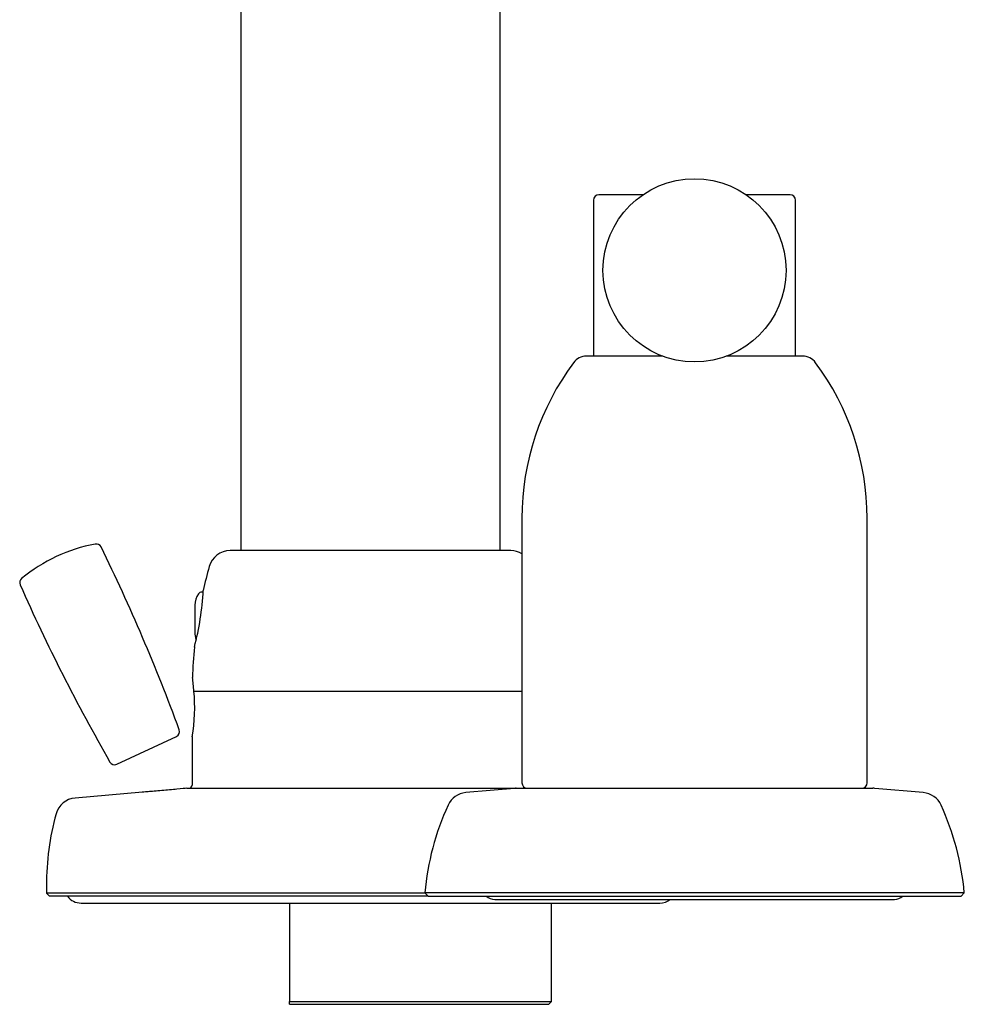
# Model space of a CAD drawing. Units: millimetres. Extents: x 221 to 984, y 363 to 560.
# Drawn here: x 789 to 877, y 363 to 454 of the extents above; entities that cross this region are included whole.
import ezdxf

# ---------------------------------------------------------------- set-up
doc = ezdxf.new("R2010")
doc.units = ezdxf.units.MM
for name, color, linetype in [('0100237', 7, 'Continuous'), ('0100567', 7, 'Continuous'), ('0672263', 7, 'Continuous'), ('0773463', 7, 'Continuous'), ('1200567', 7, 'Continuous'), ('1800567', 7, 'Continuous'), ('1809527', 7, 'Continuous'), ('2009557', 7, 'Continuous'), ('2403153', 7, 'Continuous'), ('2608607', 7, 'Continuous'), ('Copy_right_', 7, 'Continuous')]:
    doc.layers.add(name, color=color, linetype=linetype)

# ---------------------------------------------------------------- blocks, each defined once
blk = doc.blocks.new('SE1')
at = {"layer": '0100237', "color": 7, "linetype": 'Continuous'}
blk.add_line((798.449, 385.137), (803.962, 387.708), dxfattribs=at)
for centre, radius, start, end in [((799.177, 390.773), 15, 100.48939, 129.51061), ((796.537, 405.03), 0.5, 26.16505, 100.48939), ((639.918, 328.083), 175, 20.13817, 26.16505), ((789.952, 401.959), 0.5, 129.51061, 203.83495), ((949.569, 472.476), 175, 203.83495, 209.86183), ((803.75, 388.161), 0.5, 295, 20.13817), ((798.238, 385.59), 0.5, 209.86183, 295)]:
    blk.add_arc(centre, radius, start, end, dxfattribs=at)
at = {"layer": '0100567', "color": 7, "linetype": 'Continuous'}
for p, q in [((847.145, 437.863), (843.074, 437.863)), ((860.774, 437.863), (856.702, 437.863)), ((842.574, 437.363), (842.574, 422.913)), ((861.274, 422.913), (861.274, 437.363))]:
    blk.add_line(p, q, dxfattribs=at)
for centre, start, end in [((843.074, 437.363), 90, 180), ((860.774, 437.363), 0, 90)]:
    blk.add_arc(centre, 0.5, start, end, dxfattribs=at)
at = {"layer": '0672263', "color": 7, "linetype": 'Continuous'}
blk.add_line((795.139, 372.282), (848.708, 372.282), dxfattribs=at)
for centre, radius, start, end in [((795.139, 373.87), 1.588, 217.08715, 270), ((848.708, 373.87), 1.587, 270, 308.21396)]:
    blk.add_arc(centre, radius, start, end, dxfattribs=at)
at = {"layer": '0773463', "color": 7, "linetype": 'Continuous'}
blk.add_line((833.424, 372.623), (870.424, 372.623), dxfattribs=at)
for centre, start, end in [((833.424, 373.823), 229.31749, 270), ((870.424, 373.823), 270, 310.68251)]:
    blk.add_arc(centre, 1.2, start, end, dxfattribs=at)
at = {"layer": '1200567', "color": 7, "linetype": 'Continuous'}
for p, q in [((848.986, 422.913), (841.924, 422.913)), ((861.924, 422.913), (854.861, 422.913)), ((835.949, 407.913), (835.949, 383.413)), ((867.899, 383.413), (867.899, 407.913))]:
    blk.add_line(p, q, dxfattribs=at)
for centre, radius, start, end in [((860.049, 407.913), 24.101, 143.32119, 180), ((841.924, 421.413), 1.5, 90, 143.32119), ((861.924, 421.413), 1.5, 36.67881, 90), ((843.798, 407.913), 24.101, 0, 36.67881), ((836.449, 383.413), 0.5, 180, 270), ((867.399, 383.413), 0.5, 270, 0)]:
    blk.add_arc(centre, radius, start, end, dxfattribs=at)
at = {"layer": '1800567', "color": 7, "linetype": 'Continuous'}
for p, q in [((835.249, 382.905), (830.749, 382.511)), ((835.424, 382.913), (868.424, 382.913)), ((873.098, 382.511), (868.598, 382.905)), ((876.896, 373.24), (826.951, 373.24)), ((826.951, 373.24), (827.25, 372.913)), ((827.25, 372.913), (876.597, 372.913)), ((876.597, 372.913), (876.896, 373.24))]:
    blk.add_line(p, q, dxfattribs=at)
for centre, radius, start, end in [((835.424, 380.913), 2, 90, 95), ((868.424, 380.913), 2, 85, 90), ((830.924, 380.519), 2, 95, 155.47217), ((872.924, 380.519), 2, 24.52783, 85), ((851.848, 370.971), 25, 155.47217, 174.79258), ((851.999, 370.971), 25, 5.20742, 24.52783)]:
    blk.add_arc(centre, radius, start, end, dxfattribs=at)
at = {"layer": '1809527', "color": 7, "linetype": 'Continuous'}
for p, q in [((834.926, 404.913), (808.921, 404.913)), ((805.585, 391.913), (835.949, 391.913)), ((805.424, 387.698), (805.424, 383.213)), ((804.935, 382.913), (835.424, 382.913)), ((800.823, 382.554), (794.574, 382.007)), ((791.924, 373.913), (791.924, 373.213)), ((826.976, 373.213), (791.924, 373.213)), ((791.924, 373.213), (792.224, 372.913)), ((827.25, 372.913), (792.224, 372.913)), ((814.424, 372.282), (814.424, 363.163)), ((838.674, 363.163), (838.674, 372.282)), ((814.424, 363.163), (838.674, 363.163)), ((814.424, 362.913), (814.424, 363.163)), ((814.424, 362.913), (838.424, 362.913)), ((838.424, 362.913), (838.674, 363.163))]:
    blk.add_line(p, q, dxfattribs=at)
for centre, radius, start, end in [((808.921, 402.913), 2, 90, 164.65376), ((834.926, 402.913), 2, 59.25636, 90), ((849.423, 391.797), 44, 164.65376, 167.63563), ((780.135, 402.681), 26.352, 345.28579, 356.85996), ((849.423, 391.797), 44, 174.5107, 178.23235), ((778.406, 389.485), 27.287, 5.10326, 7.74471), ((789.181, 390.409), 16.473, 350.40311, 5.23702), ((805.124, 383.213), 0.3, 270, 0), ((794.748, 380.015), 2, 95, 164.61471), ((816.924, 373.913), 25, 164.61471, 180)]:
    blk.add_arc(centre, radius, start, end, dxfattribs=at)
blk.add_open_spline([(804.935, 382.913), (804.772, 382.897), (804.434, 382.864), (803.587, 382.787), (803.084, 382.742), (802.125, 382.66), (801.669, 382.622), (801.002, 382.568), (800.804, 382.552), (800.803, 382.552), (800.803, 382.552), (800.803, 382.552)], degree=3, knots=[0, 0, 0, 0, 0.125, 0.125, 0.25, 0.25, 0.375, 0.375, 0.5, 0.5, 0.5002048, 0.5002048, 0.5002048, 0.5002048], dxfattribs=at)
at = {"layer": '2009557', "color": 7, "linetype": 'Continuous'}
for p, q in [((809.924, 472.013), (809.924, 404.913)), ((833.924, 404.913), (833.924, 472.013))]:
    blk.add_line(p, q, dxfattribs=at)
at = {"layer": '2403153', "color": 7, "linetype": 'Continuous'}
for p, q in [((806.44, 401.083), (806.32, 401.083)), ((805.665, 399.877), (805.665, 397.348))]:
    blk.add_line(p, q, dxfattribs=at)
for centre, radius, start, end in [((807.465, 399.877), 1.8, 144.87508, 180), ((806.32, 400.683), 0.4, 90, 144.87508), ((807.465, 397.348), 1.8, 180, 201.21827)]:
    blk.add_arc(centre, radius, start, end, dxfattribs=at)
at = {"layer": '2608607', "color": 7, "linetype": 'Continuous'}
blk.add_circle((851.924, 430.863), 8.475, dxfattribs=at)

msp = doc.modelspace()

# ---------------------------------------------------------------- block references
at = {"layer": 'Copy_right_'}
msp.add_blockref('SE1', (0, 0), dxfattribs=at)

doc.saveas('drawing.dxf')
